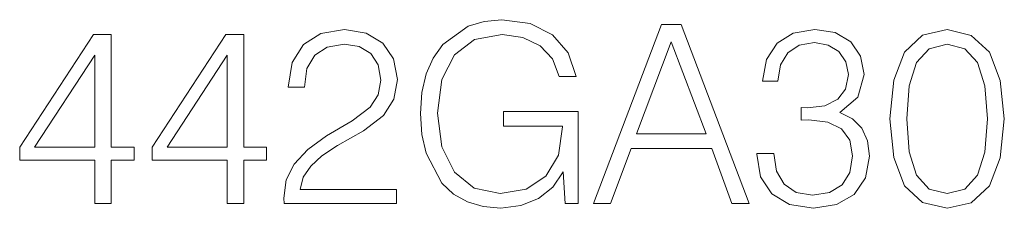
# Model space of a CAD drawing. Extents: x 0 to 420, y 0 to 297.
# Drawn here: x 357 to 377, y 204 to 208 of the extents above; entities that cross this region are included whole.
import ezdxf

# ---------------------------------------------------------------- set-up
doc = ezdxf.new("R2010")
doc.units = 0

msp = doc.modelspace()

# ---------------------------------------------------------------- linework, layer by layer
at = {"color": 7, "lineweight": 18}
for points in [[(368.013611, 204.286438), (368.271606, 204.286438), (368.271606, 206.082687), (366.811249, 206.082687), (366.811249, 205.795471), (367.964935, 205.795471), (367.964935, 205.780869), (367.882172, 205.225937), (367.638794, 204.817032), (367.254242, 204.563904), (366.743103, 204.476288), (366.236847, 204.583374), (365.852295, 204.894928), (365.604034, 205.391449), (365.521271, 206.048615), (365.604034, 206.710632), (365.852295, 207.192551), (366.246582, 207.489502), (366.782043, 207.591721), (367.190948, 207.53331), (367.526825, 207.367798), (367.76535, 207.109802), (367.89679, 206.769058), (368.227814, 206.769058), (368.072021, 207.231506), (367.770233, 207.581985), (367.332123, 207.801041), (366.777191, 207.878922), (366.431549, 207.844849), (366.120026, 207.752365), (365.623505, 207.392136), (365.438507, 207.129272), (365.302216, 206.817734), (365.2146, 206.452637), (365.190247, 206.043747), (365.2146, 205.629974), (365.297333, 205.264877), (365.608887, 204.68074), (365.832825, 204.466553), (366.105408, 204.315643), (366.412079, 204.22316), (366.757721, 204.189087), (367.152008, 204.24263), (367.49762, 204.378922), (367.775085, 204.602844), (367.979553, 204.904663)], [(368.568542, 204.286438), (368.904449, 204.286438), (369.303589, 205.357376), (370.880798, 205.357376), (371.275085, 204.286438), (371.610962, 204.286438), (370.282043, 207.786438), (369.897491, 207.786438)], [(358.82309, 204.286438), (359.144348, 204.286438), (359.144348, 205.128586), (359.592194, 205.128586), (359.592194, 205.386581), (359.144348, 205.386581), (359.144348, 207.591721), (358.798737, 207.591721), (357.357849, 205.386581), (357.357849, 205.128586), (358.82309, 205.128586)], [(361.412781, 204.286438), (361.73407, 204.286438), (361.73407, 205.128586), (362.181915, 205.128586), (362.181915, 205.386581), (361.73407, 205.386581), (361.73407, 207.591721), (361.388458, 207.591721), (359.94754, 205.386581), (359.94754, 205.128586), (361.412781, 205.128586)], [(362.522644, 204.286438), (364.718079, 204.286438), (364.718079, 204.559036), (362.839081, 204.559036), (362.897491, 204.797562), (363.043518, 205.016617), (363.262573, 205.216202), (363.569244, 205.415787), (364.0755, 205.702988), (364.464935, 206.004791), (364.669403, 206.32608), (364.737549, 206.705765), (364.66452, 207.109802), (364.4552, 207.421341), (364.129059, 207.616058), (363.705566, 207.689087), (363.243103, 207.611191), (362.902344, 207.392136), (362.683289, 207.041656), (362.600555, 206.559738), (362.921814, 206.559738), (362.97049, 206.92482), (363.121399, 207.187683), (363.364807, 207.34346), (363.695801, 207.401871), (363.992767, 207.353195), (364.221558, 207.216904), (364.362701, 206.992981), (364.41626, 206.69603), (364.362701, 206.408829), (364.20694, 206.165436), (363.851593, 205.902573), (363.355072, 205.605637), (362.985107, 205.337906), (362.722229, 205.055557), (362.566467, 204.744019), (362.517792, 204.388657)], [(371.761871, 205.26001), (371.761871, 205.250275), (371.8349, 204.802429), (372.053955, 204.47142), (372.399567, 204.2621), (372.866882, 204.189087), (373.319611, 204.2621), (373.665222, 204.461685), (373.884277, 204.782959), (373.962158, 205.206467), (373.923218, 205.50827), (373.811249, 205.756531), (373.631134, 205.941513), (373.382874, 206.063217), (373.733368, 206.360153), (373.855072, 206.807999), (373.786926, 207.168213), (373.597076, 207.445694), (373.290405, 207.625793), (372.891235, 207.689087), (372.472595, 207.616058), (372.156189, 207.421341), (371.951721, 207.100067), (371.868958, 206.676559), (372.170776, 206.676559), (372.224335, 206.992981), (372.365509, 207.231506), (372.584564, 207.377533), (372.886353, 207.431076), (373.154083, 207.382401), (373.363403, 207.255844), (373.499695, 207.056259), (373.548401, 206.807999), (373.494843, 206.520798), (373.343933, 206.321213), (373.09082, 206.194641), (372.750061, 206.155701), (372.628357, 206.160568), (372.628357, 205.912308), (372.774384, 205.917175), (373.149231, 205.873367), (373.416962, 205.741928), (373.577606, 205.522873), (373.631134, 205.216202), (373.577606, 204.89006), (373.426697, 204.646667), (373.178436, 204.495758), (372.847412, 204.447083), (372.531006, 204.500626), (372.29248, 204.66127), (372.141571, 204.914398), (372.092896, 205.26001)], [(374.361328, 205.941513), (374.434326, 205.182129), (374.648529, 204.63205), (374.999023, 204.301041), (375.476074, 204.189087), (375.948242, 204.296173), (376.303589, 204.63205), (376.517792, 205.177261), (376.595673, 205.936646), (376.517792, 206.691162), (376.303589, 207.241241), (375.948242, 207.57225), (375.476074, 207.689087), (374.999023, 207.577118), (374.648529, 207.246109), (374.434326, 206.69603)], [(369.410706, 205.644577), (370.087341, 207.445694), (370.768829, 205.644577)], [(374.692352, 205.941513), (374.736145, 206.584076), (374.882172, 207.041656), (375.12558, 207.309387), (375.476074, 207.401871), (375.821686, 207.309387), (376.069946, 207.041656), (376.215973, 206.584076), (376.264648, 205.941513), (376.215973, 205.289215), (376.069946, 204.836502), (375.821686, 204.563904), (375.476074, 204.476288), (375.12558, 204.563904), (374.882172, 204.836502), (374.736145, 205.294083)], [(358.82309, 205.386581), (357.649933, 205.386581), (358.82309, 207.187683)], [(361.412781, 205.386581), (360.239624, 205.386581), (361.412781, 207.187683)]]:
    msp.add_lwpolyline(points, close=True, dxfattribs=at)

doc.saveas('drawing.dxf')
